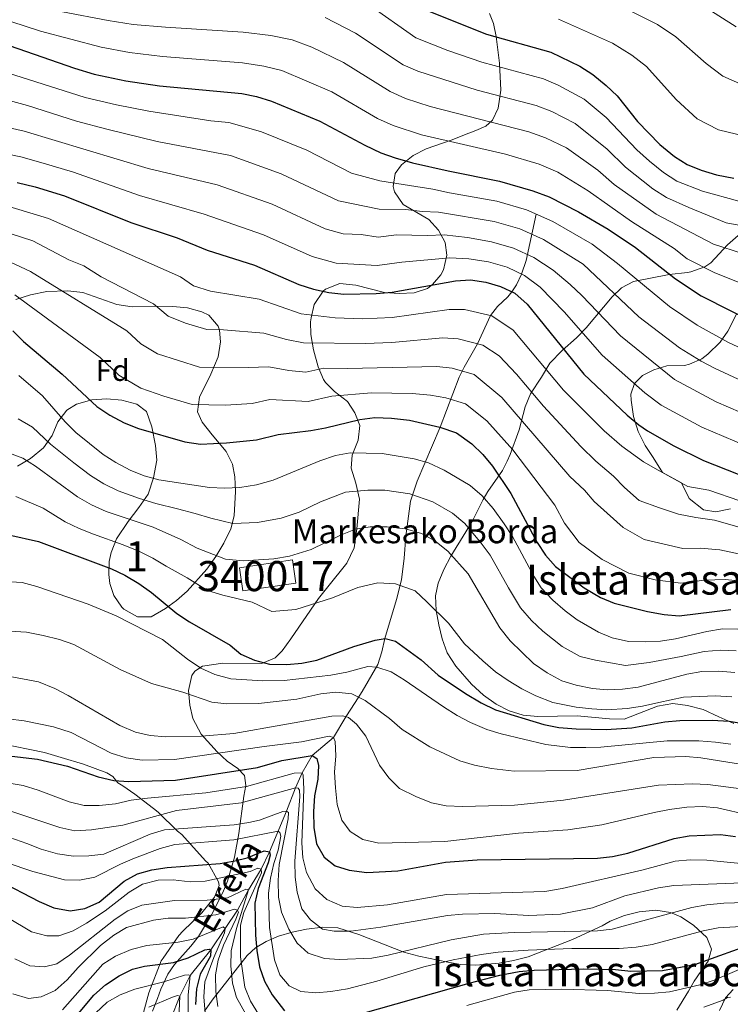
# Model space of a CAD drawing. Extents: x 600021 to 606868, y 775643 to 780376.
# Drawn here: x 601383 to 601619, y 778398 to 778725 of the extents above; entities that cross this region are included whole.
import ezdxf
from ezdxf.enums import TextEntityAlignment as Align

# ---------------------------------------------------------------- set-up
doc = ezdxf.new("R2010")
doc.units = 0
doc.header["$MEASUREMENT"] = 0
doc.linetypes.add('DGN Style 2', pattern=[84.61199, 50.767194, -33.844796])
doc.linetypes.add('DGN Style 3', pattern=[118.456786, 84.61199, -33.844796])
for name, color, linetype in [('Nivel 11', 7, 'Continuous'), ('Nivel 15', 7, 'Continuous'), ('Nivel 20', 7, 'Continuous'), ('Nivel 35', 7, 'Continuous'), ('Nivel 37', 7, 'Continuous'), ('Nivel 4', 7, 'Continuous'), ('Nivel 43', 7, 'Continuous'), ('Nivel 44', 7, 'Continuous'), ('Nivel 48', 7, 'Continuous'), ('Nivel 5', 7, 'Continuous'), ('Nivel 52', 7, 'Continuous'), ('Nivel 57', 7, 'Continuous'), ('Nivel 59', 7, 'Continuous')]:
    doc.layers.add(name, color=color, linetype=linetype)
doc.styles.add('Style-arial', font='arial.shx', dxfattribs={"bigfont": 'arialbig.shx'})
doc.styles.add('Style-arialn', font='arialn.shx', dxfattribs={"bigfont": 'arialnbig.shx'})
doc.styles.add('Style-timesi', font='timesi.shx', dxfattribs={"bigfont": 'timesibig.shx'})

msp = doc.modelspace()

# ---------------------------------------------------------------- linework, layer by layer
at = {"layer": 'Nivel 11', "color": 142, "linetype": 'DGN Style 3', "lineweight": 13}
for points in [[(601554.238, 778660.548, 845), (601550.837, 778645.181, 833.521), (601549.368, 778640.638, 830), (601547.661, 778637.053, 826.975), (601546.171, 778634.701, 825), (601544.785, 778633.024, 823.738), (601541.407, 778629.817, 821.692), (601539.001, 778626.886, 820), (601534.748, 778617.479, 815), (601530.239, 778609.66, 810.69), (601528.664, 778606.341, 808.901), (601522.258, 778589.691, 800), (601514.632, 778571.767, 792.05), (601512.401, 778565.152, 789.006), (601510.904, 778553.45, 784.142), (601510.318, 778546.227, 782.169), (601509.415, 778538.996, 780.492), (601507.792, 778532.396, 778.715), (601503.931, 778519.434, 775), (601502.9, 778515.045, 772.971), (601501.566, 778510.841, 770.495), (601496.43, 778501.902, 766.153), (601494.039, 778498.179, 763.712), (601490.896, 778493.469, 760), (601486.832, 778486.594, 755.381)], [(601486.832, 778486.594, 755.381), (601479.815, 778480.562, 750), (601476.413, 778474.855, 745), (601474.266, 778469.835, 740), (601471.271, 778462.079, 735), (601465.592, 778448.602, 725), (601462.806, 778442.736, 720), (601458.618, 778435.961, 715), (601454.944, 778429.155, 710), (601450.802, 778423.022, 705), (601446.094, 778415.928, 700), (601439.192, 778407.439, 695), (601435.764, 778400.566, 690), (601432.816, 778393.083, 685)], [(601615.153, 778395.776, 713.234), (601617.194, 778399.996, 714.641), (601619.664, 778402.732, 715.779)]]:
    msp.add_polyline3d(points, dxfattribs=at)
at = {"layer": 'Nivel 15', "color": 33, "linetype": 'Continuous', "lineweight": 0, "elevation": 786.996, "flags": 128}
msp.add_lwpolyline([(601455.603, 778542.979), (601473.213, 778545.599), (601474.36, 778537.889), (601456.75, 778535.269), (601455.603, 778542.979)], dxfattribs=at)
at = {"layer": 'Nivel 20', "color": 7, "linetype": 'DGN Style 2', "lineweight": 0}
msp.add_polyline3d([(601375.522, 778484.707, 752.459), (601390.775, 778481.568, 751.487), (601396.378, 778479.958, 751.325), (601403.715, 778477.674, 751.649), (601411.469, 778474.79, 751.082), (601413.518, 778473.616, 751.001), (601415.18, 778471.522, 750.11), (601416.822, 778470.441, 749.948), (601420.827, 778467.685, 747.68), (601426.998, 778462.947, 740.957), (601428.541, 778461.763, 740.471), (601434.947, 778455.409, 733.585), (601436.386, 778454.324, 732.775), (601444.258, 778445.569, 724.756), (601445.185, 778444.777, 724.27), (601448.651, 778438.567, 717.466), (601448.878, 778437.357, 717.304), (601447.335, 778433.477, 714.955), (601443.085, 778428.228, 711.066), (601436.826, 778422.127, 706.125), (601435.435, 778420.783, 705.558), (601430.219, 778413.185, 700.86), (601429.527, 778412.361, 699.888), (601425.487, 778401.646, 692.274), (601425.107, 778400.423, 691.545), (601421.529, 778386.882, 683.039)], dxfattribs=at)
at = {"layer": 'Nivel 35', "color": 92, "linetype": 'DGN Style 3', "lineweight": 0}
for points in [[(601479.244, 778624.781, 830.841), (601479.384, 778626.093, 831.548), (601480.46, 778630.518, 832.716), (601483.404, 778634.923, 833.408), (601484.137, 778635.587, 833.573), (601488.958, 778637.515, 834.779), (601494.319, 778636.924, 836.003), (601503.765, 778634.52, 837.461), (601508.722, 778634.121, 837.966), (601513.7, 778634.344, 838.653), (601518.048, 778635.828, 841.481), (601519.755, 778637.108, 843.131), (601522.501, 778640.348, 845.804), (601523.384, 778642.041, 846.696), (601524.54, 778646.872, 848.06), (601524.013, 778651.128, 849.126), (601521.78, 778655.232, 850.709), (601518.512, 778658.796, 852.204), (601509.986, 778663.811, 853.662), (601507.14, 778667.984, 854.888), (601506.627, 778669.74, 855.606), (601507.364, 778674.069, 857.694), (601509.4, 778676.925, 859.17), (601513.361, 778680.1, 861.139), (601517.634, 778682.268, 863.016), (601526.288, 778685.22, 866.774), (601530.428, 778686.905, 868.891), (601534.109, 778688.368, 871.93), (601537.496, 778689.841, 875.673), (601539.729, 778691.789, 877.963), (601541.635, 778695.742, 880.163), (601542.447, 778701.728, 882.985), (601542.022, 778710.723, 887.321), (601540.944, 778719.583, 891.883), (601540.002, 778723.892, 894.359), (601538.697, 778727.255, 895.946)], [(601567.796, 778493.754, 791.632), (601554.798, 778493.528, 791.632), (601549.92, 778493.961, 791.708), (601545.282, 778495.376, 791.913), (601540.875, 778497.651, 792.205), (601536.694, 778500.665, 792.546), (601532.729, 778504.295, 792.897), (601527.486, 778510.24, 793.333), (601524.654, 778514.762, 793.575), (601522.946, 778519.383, 793.808), (601521.864, 778523.982, 794.062), (601520.999, 778528.814, 794.881), (601520.783, 778533.681, 796.361), (601521.588, 778537.831, 797.707), (601523.486, 778542.44, 799.166), (601525.794, 778546.813, 800.704), (601530.814, 778554.963, 804.133), (601533.113, 778558.796, 806.08), (601534.952, 778562.404, 808.157), (601536.576, 778565.663, 811.011), (601538.198, 778568.309, 814.833), (601543.006, 778575.376, 828.135), (601544.573, 778578.378, 831.86), (601545.526, 778580.601, 833.673), (601548.544, 778588.872, 838.397), (601550.556, 778596.5, 841.449), (601552.355, 778600.802, 843.274), (601555.95, 778606.33, 845.823), (601558.774, 778611.005, 848.739), (601562.821, 778615.217, 852.628), (601567.598, 778619.445, 853.357), (601570.777, 778622.81, 855.258), (601579.468, 778633.096, 861.342), (601582.579, 778636.028, 863.32), (601586.579, 778638.114, 865.62), (601598.429, 778640.538, 871.481), (601604.463, 778641.198, 873.744), (601605.563, 778641.348, 874.012), (601610.218, 778642.991, 874.653), (601612.308, 778644.4, 874.984), (601617.78, 778650.342, 876.685), (601624.874, 778656.575, 879.97)], [(601381.213, 778632.186, 826.848), (601386.171, 778633.687, 827.307), (601391.609, 778634.785, 827.761), (601398.605, 778635.03, 828.57), (601403.552, 778634.487, 828.992), (601414.829, 778630.538, 829.534), (601419.91, 778629.687, 829.941), (601427.386, 778630.014, 830.028), (601433.465, 778629.892, 829.785), (601438.366, 778629.399, 829.219), (601443.104, 778628.086, 828.233), (601445.433, 778626.972, 827.598), (601448.476, 778623.344, 825.894), (601448.936, 778621.937, 825.41), (601449.257, 778618.055, 824.438), (601448.468, 778613.144, 824.05), (601446.069, 778607.297, 823.223), (601442.332, 778599.687, 821.522), (601441.639, 778594.882, 820.178), (601443.225, 778591.441, 818.363), (601446.471, 778587.131, 816.905), (601451.199, 778581.635, 814.718), (601453.243, 778577.434, 812.959), (601454.041, 778573.185, 811.316), (601454.328, 778568.313, 809.932), (601453.812, 778560.298, 808.4), (601452.685, 778555.9, 808.4), (601450.358, 778551.18, 807.527), (601447.703, 778546.714, 805.901), (601444.763, 778542.538, 803.793), (601438.205, 778535.193, 799.207), (601434.677, 778532.096, 797.269), (601431.042, 778529.43, 795.93), (601426.288, 778526.693, 795.52)], [(601620.908, 778627.557, 873.04), (601617.866, 778621.663, 869.152), (601615.401, 778617.97, 866.899), (601611.305, 778613.958, 865.097), (601609.299, 778612.499, 864.292), (601605.203, 778610.624, 862.014), (601603.512, 778610.196, 861.133), (601597.681, 778610.08, 858.703), (601593.348, 778608.825, 856.387), (601589.556, 778606.898, 853.714), (601586.859, 778604.273, 850.926), (601585.68, 778600.735, 847.512), (601585.756, 778598.661, 845.58), (601586.591, 778593.33, 840.963), (601588.151, 778588.257, 838.29), (601590.43, 778583.685, 836.103), (601593.091, 778579.609, 834.926), (601596.203, 778574.691, 834.686), (601602.54, 778571.174, 834.402), (601605.107, 778566.02, 833.757), (601609.817, 778562.196, 831.972), (601613.962, 778561.55, 831), (601618.792, 778562.616, 830.271)], [(601426.739, 778395.571, 702.669), (601428.333, 778399.824, 704.911), (601429.476, 778402.861, 706.803), (601431.806, 778407.931, 711.339), (601433.95, 778411.098, 714.3), (601439.443, 778417.203, 720.181), (601441.926, 778420.448, 723.004), (601446.32, 778427.635, 728.592), (601450.11, 778435.067, 734.08), (601451.657, 778438.833, 736.884), (601453.983, 778446.797, 742.993), (601455.393, 778454.607, 749.194), (601457.037, 778467.092, 759.617), (601457.727, 778470.632, 763.381), (601457.306, 778473.952, 767.02), (601455.071, 778476.289, 768.851), (601451.532, 778478.746, 771.389), (601448.195, 778481.826, 773.727), (601442.839, 778487.614, 777.344), (601440.133, 778492.919, 779.312), (601439.096, 778497.279, 780.273), (601438.618, 778502.187, 780.949), (601439.817, 778507.157, 781.585), (601440.733, 778508.654, 781.812), (601443.292, 778510.325, 782.298), (601450.079, 778511.271, 783.918), (601463.043, 778511.206, 784.89), (601467.473, 778512.991, 786.233), (601469.765, 778515.391, 787.32), (601472.713, 778519.372, 788.562), (601481.895, 778532.809, 792.18), (601484.974, 778536.641, 792.664), (601491.233, 778544.478, 793.041), (601493.752, 778549.597, 794.366), (601494.559, 778555.909, 797.365), (601495.503, 778565.784, 800.195), (601494.255, 778571.135, 801.415), (601492.697, 778576.127, 803.359), (601493.069, 778580.416, 805.921), (601495.104, 778585.411, 807.247), (601495.605, 778590.268, 808.426), (601493.951, 778594.463, 810.649), (601491.555, 778598.255, 812.885), (601487.165, 778601.619, 816.805), (601484.234, 778604.543, 819.603), (601483.52, 778605.597, 820.37), (601481.803, 778609.745, 822.565), (601480.246, 778615.416, 824.906), (601479.332, 778620.583, 827.984), (601479.244, 778624.781, 830.841)], [(601426.288, 778526.693, 795.52), (601421.728, 778526.63, 796.522), (601417.113, 778529.271, 798.513), (601416.502, 778529.9, 798.922), (601413.85, 778533.755, 801.434), (601412.489, 778537.758, 803.975), (601412.153, 778540.751, 805.727), (601412.326, 778545.124, 808.117), (601412.98, 778548.059, 809.615), (601414.716, 778552.605, 810.801), (601418.607, 778558.38, 810.587), (601422.159, 778563.069, 810.83), (601425.231, 778567.505, 812.531), (601427.068, 778572.889, 814.475), (601428.166, 778578.745, 816.662), (601427.687, 778583.6, 817.787), (601426.485, 778589.892, 818.12), (601424.683, 778594.96, 817.877), (601421.476, 778597.326, 817.148), (601416.54, 778598.692, 816.87), (601411.506, 778599.142, 816.689), (601406.544, 778598.785, 816.447), (601401.403, 778597.327, 816.06), (601398.18, 778595.403, 815.69), (601395.228, 778591.524, 814.895), (601393.373, 778587.015, 813.921), (601390.41, 778582.852, 813.017), (601386.129, 778579.315, 812.282), (601381.827, 778576.817, 811.655)], [(601614.952, 778493.457, 789.666), (601609.683, 778495.839, 790.903), (601604.552, 778497.195, 792.361), (601599.675, 778497.823, 793.317), (601594.54, 778496.966, 793.206), (601583.497, 778492.642, 791.875), (601578.633, 778492.788, 791.632), (601567.796, 778493.754, 791.632)], [(601619.95, 778491.233, 789.194), (601614.952, 778493.457, 789.666)], [(601483.277, 778423.558, 746.431), (601488.28, 778423.318, 746.715), (601495.308, 778421.089, 746.534), (601510.211, 778415.174, 744.028), (601515.233, 778413.851, 743.448), (601524.849, 778411.861, 742.761), (601529.22, 778411.106, 742.786), (601534.2, 778410.863, 743.184), (601541.915, 778411.54, 744.28), (601546.694, 778412.427, 744.973), (601551.517, 778413.696, 745.353), (601566.243, 778419.38, 745.459), (601576.117, 778423.952, 745.459), (601578.761, 778425.463, 745.459), (601583.579, 778427.408, 745.488), (601588.462, 778428.654, 745.568), (601593.999, 778429.17, 745.702), (601598.824, 778428.378, 746.174), (601602.308, 778426.906, 746.431), (601606.486, 778424.197, 746.431), (601610.953, 778420.03, 746.431), (601612.47, 778416.141, 743.844), (601611.369, 778412.204, 740.095), (601608.989, 778408.81, 739.384), (601606.773, 778405.503, 736.747), (601604.814, 778402.26, 733.339), (601600.993, 778395.89, 725.825)], [(601443.958, 778395.579, 710.49), (601446.503, 778399.237, 713.805), (601458.188, 778414.064, 731.851), (601460.974, 778416.583, 735.136), (601464.497, 778418.722, 738.225), (601468.595, 778420.482, 741.004), (601473.111, 778421.865, 743.36), (601477.885, 778422.874, 745.18), (601483.277, 778423.558, 746.431)]]:
    msp.add_polyline3d(points, dxfattribs=at)
at = {"layer": 'Nivel 4', "color": 30, "linetype": 'Continuous', "lineweight": 30, "flags": 128}
for points, elevation in [([(601518.487, 778728.049), (601537.739, 778720.344), (601559.106, 778714.439), (601568.76, 778709.77), (601573.029, 778706.939), (601577.477, 778703.301), (601581.085, 778699.839), (601587.924, 778691.356), (601595.333, 778683.75), (601600.146, 778679.771), (601604.412, 778677.102), (601609.031, 778675.189), (601614.098, 778673.648), (601619.935, 778672.523)], 875), ([(601368.47, 778720.249), (601400.777, 778709.065), (601407.298, 778707.089), (601417.874, 778704.869), (601429.005, 778703.179), (601456.363, 778700.614), (601461.262, 778699.618), (601466.195, 778698.137), (601482.31, 778691.41), (601497.215, 778683.443), (601502.612, 778680.959), (601507.318, 778679.27), (601513.14, 778677.626), (601524.932, 778674.923), (601542.013, 778671.537), (601553.095, 778668.355), (601558.483, 778666.356), (601568.305, 778661.367), (601578.143, 778655.568), (601587.177, 778649.429), (601600.511, 778639), (601609.042, 778633.387), (601628.528, 778623.518)], 850), ([(601381.758, 778671.088), (601387.732, 778669.635), (601397.434, 778666.588), (601419.504, 778657.782), (601434.9, 778652.671), (601444.864, 778648.597), (601460.576, 778643.54), (601475.338, 778637.17), (601480.231, 778635.563), (601485.333, 778634.476), (601490.303, 778633.93), (601501.033, 778634.133), (601506.396, 778634.572), (601527.385, 778638.394), (601532.378, 778638.664), (601537.516, 778637.969), (601542.394, 778636.526), (601547.144, 778634.232), (601551.272, 778630.576), (601570.002, 778607.405), (601584.505, 778593.676), (601588.337, 778590.46), (601591.252, 778588.464), (601599.959, 778583.534), (601609.844, 778578.632), (601621.353, 778574.157)], 825), ([(601380.297, 778621.785), (601383.776, 778618.193), (601396.708, 778607.367), (601408.18, 778596.636), (601412.502, 778593.719), (601417.298, 778591.201), (601422.002, 778589.294), (601437.398, 778584.841), (601442.625, 778584.112), (601451.284, 778584.556), (601461.229, 778585.567), (601468.487, 778587.248), (601479.271, 778588.592), (601484.227, 778589.542), (601495.608, 778592.327), (601500.576, 778592.908), (601506.102, 778592.738), (601512.143, 778592.009), (601522.186, 778589.716), (601527.758, 778587.798), (601532.878, 778584.159), (601536.485, 778580.697), (601539.707, 778576.786), (601545.845, 778567.728), (601554.597, 778551.364), (601557.341, 778547.17), (601560.588, 778543.365), (601570.143, 778536.294), (601575.54, 778533.158), (601580.153, 778531.216), (601591.16, 778528.454), (601596.72, 778527.423)], 800), ([(601378.926, 778553.984), (601388.807, 778551.769), (601413.018, 778542.674), (601417.525, 778540.511), (601422.155, 778537.806), (601426.386, 778534.718), (601434.785, 778527.796), (601438.947, 778525.025), (601452.471, 778517.23), (601456.039, 778514.285), (601460.635, 778512.32), (601465.607, 778510.966), (601471.339, 778510.863), (601476.321, 778511.282), (601481.261, 778512.243), (601493.582, 778516.817), (601500.67, 778518.902), (601504.061, 778519.456), (601507.482, 778518.552), (601516.031, 778512.403), (601521.642, 778507.33), (601530.761, 778501.135), (601535.924, 778498.055), (601540.67, 778495.719), (601556.809, 778490.856), (601561.722, 778489.916), (601567.493, 778489.434)], 775), ([(601596.72, 778527.423), (601601.71, 778527.023), (601618.884, 778529.162)], 800), ([(601567.493, 778489.434), (601577.519, 778489.206), (601585.996, 778489.818), (601596.975, 778491.82), (601601.957, 778492.238), (601612.658, 778492.324), (601618.318, 778491.954), (601634.945, 778489.175)], 775), ([(601366.65, 778481.874), (601388.45, 778479.306), (601398.412, 778477.01), (601408.66, 778473.471), (601413.788, 778472.277), (601418.773, 778471.89), (601434.284, 778472.362), (601461.583, 778476.633), (601469.64, 778478.901), (601479.815, 778480.562), (601481.292, 778479.619), (601481.827, 778477.2), (601481.593, 778472.658), (601480.569, 778467.128), (601480.187, 778461.935), (601480.294, 778456.59), (601481.21, 778451.261), (601483.73, 778446.774)], 750), ([(601483.73, 778446.774), (601487.352, 778443.93), (601492.081, 778442.404), (601497.929, 778441.71), (601508.259, 778442.189), (601524.048, 778445.13), (601534.604, 778445.841), (601574.64, 778446.482), (601579.608, 778447.037), (601584.703, 778448.113), (601600.112, 778452.986), (601605.117, 778453.896), (601615.48, 778454.265), (601620.44, 778453.661)], 750), ([(601375.283, 778439.102), (601389.036, 778432.004), (601393.939, 778429.914), (601399.305, 778428.968), (601404.251, 778429.672), (601408.92, 778431.858), (601417.257, 778438.806), (601421.665, 778441.243), (601426.493, 778442.541), (601431.525, 778443.298), (601449.142, 778444.709), (601454.078, 778445.521), (601458.18, 778446.509), (601463.804, 778448.89), (601465.592, 778448.602), (601465.777, 778447.471), (601465.181, 778444.867), (601461.786, 778436.373), (601460.753, 778431.473), (601460.962, 778420.801), (601461.386, 778415.786), (601462.306, 778410.295), (601463.909, 778405.561), (601466.485, 778400.958), (601470.537, 778395.714)], 725), ([(601490.035, 778393.024), (601531.929, 778404.879), (601542.085, 778407.512), (601548.541, 778408.776), (601553.524, 778409.194), (601570.074, 778409.691), (601580.579, 778409.418), (601585.646, 778408.868), (601596.174, 778409.078), (601606.991, 778411.077), (601627.905, 778418.624)], 725), ([(601397.058, 778388.854), (601407.181, 778400.891), (601411.081, 778404.372), (601415.558, 778407.378), (601420.052, 778409.574), (601424.002, 778410.544), (601433.701, 778411.71), (601438.53, 778413.346), (601444.068, 778415.968), (601445.521, 778416.24), (601446.094, 778415.928), (601445.974, 778413.819), (601442.529, 778407.835), (601441.356, 778402.974), (601440.948, 778397.799)], 700)]:
    msp.add_lwpolyline(points, dxfattribs=dict(at, elevation=elevation))
at = {"layer": 'Nivel 5', "color": 30, "linetype": 'Continuous', "lineweight": 0, "flags": 128}
for points, elevation in [([(601364.53, 778729.488), (601389.466, 778721.424), (601409.626, 778716.02), (601419.087, 778714.258), (601429.991, 778712.935), (601456.584, 778710.835), (601463.661, 778709.783), (601469.667, 778708.306), (601486.261, 778701.183), (601501.469, 778692.364), (601506.715, 778690.005), (601516.066, 778686.967), (601544.049, 778680.499), (601555.197, 778677.136), (601561.392, 778674.472)], 855), ([(601498.114, 778730.502), (601514.232, 778719.127), (601524.844, 778714.991), (601536.158, 778711.065), (601556.648, 778705.582)], 870), ([(601610.351, 778729.398), (601620.707, 778722.834)], 890), ([(601396.833, 778727.852), (601411.955, 778724.951), (601420.3, 778723.648), (601430.978, 778722.692), (601456.805, 778721.056), (601466.06, 778719.948), (601473.139, 778718.475)], 860), ([(601484.108, 778725.941), (601494.163, 778720.729), (601509.978, 778710.206)], 865), ([(601586.09, 778727.792), (601594.528, 778723.613), (601600.595, 778719.545), (601610.699, 778710.673), (601616.28, 778706.42), (601621.767, 778703.936)], 885), ([(601292.958, 778725.442), (601303.742, 778723.974), (601312.648, 778721.566), (601325.425, 778717.549), (601331.332, 778716.095), (601357.646, 778712.977), (601366.859, 778711.153), (601404.338, 778699.298), (601414.714, 778696.842), (601425.477, 778694.749), (601446.113, 778691.583), (601452.07, 778691.025), (601457.982, 778689.413), (601462.88, 778687.922), (601477.963, 778681.836), (601492.839, 778674.188), (601502.296, 778671.593), (601519.887, 778668.885), (601525.422, 778667.617), (601541.113, 778664.823), (601550.954, 778661.989)], 845), ([(601561.615, 778725.422), (601579.559, 778717.365), (601586.002, 778713.457), (601590.84, 778709.692), (601600.729, 778698.686), (601607.716, 778692.284), (601614.824, 778688.618), (601623.547, 778686.485)], 880), ([(601473.139, 778718.475), (601479.675, 778716.031), (601490.212, 778710.956), (601505.723, 778701.285), (601510.818, 778699.051), (601518.992, 778696.308), (601551.733, 778687.869), (601557.299, 778685.917), (601564.301, 778682.589), (601574.672, 778675.198), (601580.132, 778670.406), (601594.071, 778660.498), (601613.155, 778650.561), (601632.462, 778644.368)], 860), ([(601509.978, 778710.206), (601514.922, 778708.098), (601534.577, 778701.786), (601554.19, 778696.726), (601559.402, 778694.699), (601567.21, 778690.705), (601577.855, 778682.114), (601583.892, 778676.195), (601592.998, 778668.965), (601597.518, 778666.032), (601604.904, 778662.728), (601617.39, 778657.716), (601627.648, 778655.797)], 865), ([(601556.648, 778705.582), (601561.504, 778703.48), (601570.119, 778698.822), (601577.456, 778692.689), (601587.652, 778681.984), (601591.895, 778678.113), (601596.572, 778674.368), (601600.965, 778671.567), (601609.501, 778668.188), (601621.624, 778664.871)], 870), ([(601365.249, 778702.057), (601385.124, 778696.658), (601401.379, 778691.507), (601411.555, 778688.815), (601428.191, 778684.74), (601452.568, 778680.082), (601469.484, 778673.986), (601488.464, 778664.933), (601501.98, 778662.228), (601510.884, 778662.107), (601516.345, 778661.479), (601521.761, 778661.262), (601540.214, 778658.109), (601548.814, 778655.623), (601556.621, 778652.147), (601569.875, 778643.884), (601588.307, 778626.362)], 840), ([(601356.586, 778694.387), (601384.002, 778688.135), (601425.295, 778675.754)], 835), ([(601356.056, 778685.092), (601382.88, 778679.611), (601390.341, 778677.521), (601400.385, 778674.482), (601422.399, 778666.768), (601443.874, 778660.546), (601463.545, 778653.688), (601479.713, 778646.424), (601487.709, 778644.269), (601501.348, 778643.498), (601509.574, 778644.565)], 830), ([(601425.295, 778675.754), (601448.221, 778670.314), (601466.514, 778663.837), (601484.088, 778655.679), (601490.085, 778654.062), (601496.067, 778653.791), (601501.664, 778652.863), (601507.833, 778653.663), (601517.947, 778653.405), (601523.636, 778653.639), (601531.361, 778652.778), (601539.314, 778651.396), (601546.674, 778649.257), (601553.462, 778646.175), (601559.808, 778641.876), (601565.56, 778637.115), (601569.405, 778633.451), (601582.205, 778620.043), (601600.152, 778605.529), (601614.074, 778598.194), (601622.271, 778594.57)], 835), ([(601561.392, 778674.472), (601571.488, 778668.282), (601585.851, 778658.159), (601600.029, 778649.119), (601604.395, 778645.704), (601613.405, 778641.134), (601627.442, 778635.488)], 855), ([(601378.622, 778663.194), (601392.18, 778659.119), (601435.963, 778639.667), (601440.291, 778636.736), (601446.02, 778634.955), (601462.158, 778632.281), (601476.124, 778627.454), (601487.388, 778626.046), (601496.356, 778625.8), (601506.337, 778626.205), (601525.311, 778628.894), (601530.339, 778628.874), (601539.466, 778626.78), (601546.569, 778622.02), (601563.298, 778602.063), (601576.773, 778588.486), (601582.642, 778583.434), (601589.859, 778578.212), (601594.771, 778575.485), (601600.228, 778572.457), (601604.585, 778570.039), (601611.652, 778568.738), (601621.895, 778565.211)], 820), ([(601550.954, 778661.989), (601559.78, 778658.119), (601572.768, 778650.569), (601581.253, 778644.103), (601598.476, 778629.794), (601607.702, 778623.636), (601617.93, 778617.994), (601630.038, 778612.32)], 845), ([(601375.486, 778655.301), (601386.926, 778651.65), (601398.937, 778645.331), (601403.821, 778643.383), (601409.593, 778639.716), (601427.062, 778630.738), (601431.919, 778626.645), (601437.64, 778624.319), (601444.733, 778622.175), (601450.287, 778622.061), (601463.74, 778621.023), (601471.233, 778618.892), (601476.911, 778617.738), (601497.411, 778617.577), (601506.278, 778617.838), (601523.237, 778619.394), (601528.301, 778619.084), (601536.539, 778617.034), (601541.866, 778613.464), (601547.686, 778607.343), (601556.595, 778596.721), (601569.041, 778583.296), (601574.032, 778578.405), (601579.945, 778573.442), (601583.576, 778569.62), (601588.461, 778565.35), (601595.248, 778562.938), (601601.547, 778560.775), (601607.235, 778559.674), (601613.46, 778558.844), (601622.437, 778556.265)], 815), ([(601377.792, 778645.399), (601386.183, 778641.479), (601418.161, 778621.809), (601422.853, 778617.42), (601428.324, 778614.159), (601442.288, 778609.73), (601458.49, 778609.553), (601465.322, 778609.764), (601471.971, 778608.55), (601477.697, 778608.023), (601483.585, 778609.306), (601491.498, 778609.186), (601521.164, 778609.895), (601526.262, 778609.295), (601533.612, 778607.289), (601542.75, 778599.615), (601565.422, 778573.376), (601570.32, 778568.759), (601573.475, 778565.042), (601577.838, 778561.09), (601583.098, 778556.326), (601590.123, 778552.347), (601596.751, 778550.795), (601602.943, 778549.345), (601608.755, 778549.479), (601615.268, 778548.95), (601622.979, 778547.319)], 810), ([(601509.574, 778644.565), (601525.51, 778646.016), (601531.869, 778645.721), (601538.415, 778644.682), (601544.534, 778642.891), (601550.303, 778640.203), (601555.54, 778636.226), (601563.481, 778628.125), (601576.103, 778613.724), (601590.304, 778601.166), (601595.702, 778596.996), (601609.256, 778589.753), (601623.866, 778583.564)], 830), ([(601380.885, 778633.727), (601409.26, 778612.88), (601415.516, 778607.028), (601422.811, 778602.68), (601430.416, 778600.042)], 805), ([(601588.307, 778626.362), (601601.903, 778616.146), (601609.018, 778611.72), (601613.437, 778609.379), (601626.154, 778603.445)], 840), ([(601546.309, 778553.329), (601543.549, 778557.649), (601539.895, 778562.701), (601536.218, 778566.953), (601532.286, 778570.339), (601523.667, 778575.481), (601518.424, 778577.847), (601513.627, 778579.251), (601503.021, 778580.998), (601492.439, 778581.237), (601487.516, 778580.35), (601482.286, 778578.544), (601466.75, 778572.065), (601461.31, 778570.542), (601455.699, 778569.689), (601450.59, 778569.407), (601445.599, 778569.71), (601428.778, 778572.249), (601423.95, 778573.511), (601419.297, 778575.415), (601414.488, 778577.949), (601410.299, 778580.672), (601401.195, 778587.959), (601397.686, 778591.52), (601390.165, 778600.124), (601382.228, 778606.929)], 795), ([(601430.416, 778600.042), (601439.843, 778597.285), (601450.951, 778597.057), (601459.859, 778597.56), (601465.666, 778598.905), (601478.484, 778598.307), (601486.334, 778600.018), (601499.521, 778601.131), (601512.961, 778600.879), (601519.09, 778600.395), (601524.224, 778599.505), (601530.685, 778597.543), (601537.814, 778591.887), (601546.492, 778582.222), (601560.44, 778563.834), (601563.669, 778557.798), (601568.462, 778551.398), (601576.106, 778545.742), (601585.01, 778541.235), (601593.815, 778539.025), (601602.255, 778537.88), (601610.194, 778538.868), (601617.076, 778539.056), (601630.204, 778537.729)], 805), ([(601382.05, 778592.551), (601386.857, 778589.759), (601392.747, 778584.131), (601400.493, 778577.843), (601406.045, 778573.612), (601410.475, 778570.92), (601415.292, 778568.567), (601422.361, 778566.032), (601427.821, 778564.385), (601435.046, 778562.615), (601440.861, 778561.04), (601446.048, 778559.464), (601453.339, 778557.755), (601461.561, 778558.078), (601469.507, 778559.459), (601475.398, 778561.526), (601482.56, 778564.894), (601490.82, 778568.094), (601498.255, 778568.843), (601503.86, 778568.818), (601512.22, 778567.589), (601519.889, 778564.906), (601526.404, 778561.161), (601530.557, 778557.732), (601535.886, 778551.214), (601538.944, 778547.172), (601545.067, 778536.281), (601549.034, 778529.665), (601552.659, 778525.455), (601556.478, 778521.936), (601562.845, 778516.833), (601568.797, 778513.504), (601573.886, 778512.228), (601583.925, 778510.535), (601591.735, 778511.447), (601602.383, 778513.518), (601610.074, 778515.107), (601615.544, 778515.612), (601620.733, 778515.391)], 790), ([(601373.391, 778583.171), (601383.549, 778579.395), (601387.808, 778576.743), (601401.792, 778566.553), (601406.463, 778563.892), (601411.287, 778561.719), (601426.865, 778556.521), (601436.123, 778552.37), (601441.507, 778549.522), (601450.979, 778545.822), (601456.823, 778545.29), (601467.067, 778545.958), (601472.264, 778546.853), (601479.433, 778549.063), (601489.141, 778553.875), (601494.125, 778555.838), (601499.074, 778556.563), (601504.7, 778556.638), (601510.813, 778555.928), (601516.111, 778554.332), (601520.523, 778551.983), (601524.896, 778548.512), (601531.579, 778541.016), (601542.184, 778522.986), (601545.544, 778518.703), (601553.35, 778511.163), (601557.869, 778508.013), (601562.701, 778505.436), (601567.472, 778503.941), (601572.879, 778502.884), (601577.857, 778502.418), (601582.909, 778502.579), (601588.129, 778503.27), (601604.301, 778507.643), (601609.233, 778508.459), (601614.896, 778508.584), (601620.25, 778508.205)], 785), ([(601381.237, 778566.689), (601390.327, 778562.783), (601397.639, 778558.281), (601402.315, 778556.072), (601407.067, 778554.106), (601416.895, 778550.613), (601422.195, 778548.516), (601426.791, 778546.14), (601431.254, 778543.544), (601438.204, 778539.62), (601444.963, 778535.423), (601450.05, 778533.909), (601459.769, 778531.594), (601466.337, 778528.462), (601474.292, 778529.067), (601486.507, 778532.94), (601494.905, 778536.388), (601501.567, 778538.009), (601507.437, 778537.692), (601514.002, 778535.267), (601517.852, 778531.665), (601525.072, 778524.554), (601530.412, 778517.708), (601536.472, 778512.06), (601540.734, 778508.379), (601544.905, 778505.474), (601549.403, 778502.719), (601554.056, 778500.423), (601559.755, 778498.146), (601567.482, 778496.687), (601572.685, 778496.102), (601577.688, 778495.812), (601584.452, 778496.198), (601589.521, 778496.992), (601594.965, 778498.197), (601603.129, 778499.94), (601613.777, 778500.454), (601619.284, 778500.079)], 780), ([(601621.217, 778522.578), (601616.193, 778522.64), (601610.916, 778521.756), (601600.466, 778519.394), (601595.508, 778518.579), (601590.515, 778518.319), (601584.941, 778518.491), (601579.508, 778519.656), (601574.894, 778521.572), (601567.821, 778525.654), (601563.816, 778528.643), (601559.774, 778532.208), (601555.884, 778536.344), (601553.487, 778540.167), (601546.309, 778553.329)], 795), ([(601377.825, 778538.386), (601383.421, 778538.092), (601388.238, 778536.754), (601405.278, 778530.913), (601414.563, 778526.988), (601429.98, 778519.172), (601438.294, 778512.613), (601442.81, 778509.625), (601447.359, 778507.56), (601452.717, 778506.111), (601463.316, 778505.364), (601470.437, 778505.558), (601485.959, 778507.245), (601491.287, 778508.243), (601498.297, 778510.165), (601501.219, 778509.899), (601506.03, 778508.375), (601510.299, 778505.771), (601523.357, 778496.73), (601527.952, 778493.824), (601532.388, 778491.513), (601537.847, 778489.241), (601542.624, 778487.77), (601557.463, 778484.199), (601565.676, 778483.234), (601570.675, 778483.252), (601575.698, 778483.392), (601597.797, 778485.415), (601608.303, 778485.478), (601613.766, 778485.004), (601618.965, 778484.298)], 770), ([(601379.239, 778521.901), (601384.812, 778521.527), (601390.334, 778520.489), (601395.833, 778519.121), (601400.569, 778517.523), (601415.975, 778509.184), (601426.379, 778504.49), (601436.784, 778501.647), (601446.412, 778498.274), (601451.385, 778497.738), (601461.933, 778497.883), (601474.614, 778499.306), (601482.653, 778501.023), (601487.622, 778501.592), (601492.959, 778501.088), (601497.361, 778498.886), (601505.501, 778492.891), (601509.706, 778489.248), (601518.815, 778483.434), (601528.873, 778478.774), (601533.663, 778477.349), (601539.343, 778476.209), (601546.927, 778475.408), (601567.826, 778475.582), (601593.369, 778479.896), (601603.95, 778480.192), (601608.933, 778479.794), (601634.503, 778475.697)], 765), ([(601310.481, 778506.283), (601320.6, 778502.848), (601337.361, 778498.275), (601352.047, 778495.253), (601361.353, 778493.867), (601372.585, 778493.433), (601378.629, 778492.78), (601383.99, 778492.077), (601393.833, 778490.134), (601399.624, 778488.176), (601412.957, 778481.305), (601417.911, 778479.772), (601423.221, 778479.005), (601433.993, 778479.22), (601463.801, 778483.623), (601476.168, 778485.085), (601485.446, 778487.053), (601486.832, 778486.594)], 755), ([(601378.731, 778506.952), (601388.76, 778505.12), (601394.242, 778502.797), (601398.682, 778500.496), (601415.842, 778490.517), (601421.071, 778488.352), (601425.932, 778487.181), (601431.106, 778486.779), (601442.973, 778487.007), (601453.773, 778487.867), (601486.348, 778493.625), (601489.91, 778493.777), (601491.866, 778493.168), (601494.503, 778490.952), (601497.624, 778487.04), (601502.146, 778477.413), (601505.228, 778473.18), (601508.78, 778469.642), (601514.197, 778466.901), (601519.412, 778464.794), (601524.315, 778463.796), (601529.778, 778463.63), (601546.974, 778464.048), (601563.332, 778465.75), (601594.917, 778470.696), (601606.219, 778471.145), (601611.213, 778470.889), (601623.188, 778469.377)], 760), ([(601486.832, 778486.594), (601487.427, 778485.229), (601487.603, 778480.452), (601487.225, 778475.017), (601487.491, 778469.837), (601488.087, 778464.339), (601489.568, 778459.103), (601492.398, 778455.351), (601496.575, 778452.603), (601501.888, 778451.414), (601523.819, 778452.008), (601548.394, 778454.767), (601564.779, 778455.9), (601576.048, 778457.507), (601593.386, 778461.58), (601598.55, 778462.655), (601604.287, 778463.418), (601609.468, 778463.602), (601614.453, 778463.22), (601625, 778460.753)], 755), ([(601359.427, 778474.546), (601383.671, 778470.633), (601388.669, 778469.098), (601398.989, 778465.208), (601403.957, 778463.93), (601408.956, 778464.002), (601414.441, 778464.51), (601419.586, 778465.703), (601425.085, 778466.423), (601444.409, 778468.203), (601457.883, 778470.306), (601473.823, 778474.722), (601476.413, 778474.855), (601476.753, 778474.052), (601477.009, 778469.358), (601476.312, 778451.52), (601476.655, 778446.503), (601477.859, 778441.656), (601480.747, 778436.295), (601484.627, 778432.727), (601489.776, 778430.48), (601494.755, 778430.006), (601504.836, 778430.917), (601524.373, 778434.412), (601557.086, 778435.389), (601562.901, 778436.315), (601589.755, 778442.603), (601600.393, 778445.408), (601605.369, 778445.925), (601610.97, 778445.762), (601622.282, 778444.711)], 745), ([(601379.982, 778461.939), (601395.941, 778456.605), (601400.836, 778455.579), (601406.408, 778455.842), (601416.815, 778457.451), (601434.637, 778462.239), (601456.136, 778464.855), (601474.266, 778469.835), (601475.16, 778469.691), (601475.578, 778469.051), (601475.62, 778466.946), (601474.023, 778445.444), (601474.13, 778440.098), (601474.795, 778435.143), (601476.284, 778429.609), (601479.193, 778425.94), (601483.143, 778422.859), (601487.045, 778422.208), (601492.636, 778422.157), (601502.587, 778423.541), (601524.698, 778427.335), (601529.711, 778427.84), (601540.459, 778428.016), (601551.757, 778427.389), (601562.332, 778427.847), (601572.969, 778429.963), (601583.71, 778433.941), (601594.919, 778436.595), (601600.008, 778437.345), (601625.725, 778438.319)], 740), ([(601369.701, 778456.65), (601384.957, 778451.364), (601389.694, 778449.433), (601395.073, 778447.839), (601400.435, 778447.136), (601405.537, 778447.238), (601410.519, 778447.774), (601425.891, 778454.45), (601430.682, 778455.883), (601453.781, 778457.517), (601458.723, 778458.257), (601462.257, 778459.063), (601470.058, 778461.974), (601471.271, 778462.079), (601471.848, 778461.604), (601471.809, 778459.497), (601468.755, 778444.394), (601468.423, 778439.05), (601468.522, 778433.424), (601469.578, 778428.54), (601472.054, 778422.881), (601474.741, 778418.155), (601478.481, 778414.847), (601483.835, 778413.07), (601488.826, 778412.763), (601499.55, 778413.222), (601505.041, 778414.142), (601526.004, 778419.259), (601536.66, 778421.173), (601546.914, 778421.781), (601574.554, 778422.335), (601579.523, 778422.884), (601605.999, 778430.011), (601610.913, 778430.928), (601616.551, 778431.434), (601627.271, 778431.813)], 735), ([(601378.065, 778445.038), (601386.939, 778441.977), (601397.405, 778439.246), (601402.405, 778439.17), (601407.503, 778440.109), (601416.097, 778444.481), (601420.685, 778446.444), (601429.281, 778449.686), (601434.126, 778450.968), (601453.726, 778452.518), (601468.461, 778455.41), (601469.036, 778455.017), (601469.303, 778453.807), (601468.506, 778449.092), (601467.055, 778444.688), (601465.938, 778439.814), (601465.232, 778434.851), (601465.534, 778423.43), (601467.288, 778412.69), (601469.01, 778407.62), (601472.079, 778404.035), (601476.005, 778402.169), (601480.957, 778401.701), (601485.939, 778402.12), (601491.543, 778403.046), (601501.215, 778405.592), (601516.911, 778410.36), (601526.646, 778412.644), (601535.878, 778414.383), (601541.534, 778415.144), (601551.51, 778415.878), (601566.035, 778416.366), (601581.834, 778416.427), (601587.437, 778416.87), (601592.766, 778417.787), (601609.771, 778422.339), (601614.681, 778423.296), (601626.266, 778423.965)], 730), ([(601378.55, 778426.678), (601386.518, 778421.951), (601391.544, 778420.654), (601395.595, 778420.654), (601400.323, 778422.277), (601404.708, 778424.808), (601410.985, 778428.982), (601418.883, 778435.135), (601423.366, 778437.817), (601428.525, 778439.135), (601433.526, 778439.186), (601439.23, 778438.62), (601444.23, 778438.755), (601459.174, 778442.015), (601461.664, 778443.118), (601462.806, 778442.736), (601462.909, 778441.604), (601457.091, 778428.407), (601455.966, 778424.127), (601455.932, 778413.675), (601457.428, 778403.503), (601459.275, 778398.862), (601461.912, 778394.618)], 720), ([(601380.973, 778413.022), (601385.881, 778410.69), (601390.75, 778410.301), (601394.941, 778411.356), (601399.115, 778414.193), (601414.253, 778426.163), (601418.492, 778428.922), (601423.12, 778430.821), (601434.015, 778432.382), (601444.834, 778432.445), (601449.804, 778432.997), (601451.622, 778433.31), (601457.724, 778436.105), (601458.618, 778435.961), (601454.662, 778423.081), (601452.784, 778415.671), (601452.714, 778410.67), (601453.242, 778404.904), (601454.66, 778400.108), (601460.851, 778389.014)], 715), ([(601380.221, 778401.349), (601385.448, 778399.816), (601389.73, 778400.388), (601394.293, 778402.43), (601398.334, 778406.028), (601401.932, 778410.11), (601409.417, 778417.384), (601413.791, 778420.799), (601418.065, 778423.412), (601426.977, 778425.842), (601431.935, 778426.493), (601437.658, 778426.541), (601447.794, 778427.596), (601453.966, 778429.459), (601454.944, 778429.155), (601455.281, 778428.513), (601454.437, 778426.147), (601450.314, 778417.558), (601448.55, 778412.58), (601447.635, 778407.658), (601447.785, 778402.136), (601448.454, 778397.104)], 710), ([(601396.806, 778395.976), (601410.204, 778411.193), (601414.394, 778413.917), (601419.638, 778416.081), (601424.756, 778417.389), (601435.256, 778418.498), (601440.154, 778419.495), (601450.224, 778423.577), (601450.802, 778423.022), (601450.668, 778421.642), (601447.105, 778413.388), (601444.107, 778405.307), (601443.8, 778400.314), (601444.233, 778394.939)], 705), ([(601531.191, 778397.465), (601546.99, 778401.881), (601551.928, 778402.688), (601562.746, 778402.855), (601577.929, 778402.418), (601588.399, 778401.493), (601593.583, 778401.515), (601598.559, 778402), (601608.627, 778404.358), (601613.401, 778405.831), (601626.12, 778411.32)], 720), ([(601407.776, 778394.906), (601411.578, 778398.624), (601415.981, 778400.991), (601420.785, 778402.933), (601430.484, 778405.321), (601437.326, 778407.564), (601438.62, 778407.671), (601439.192, 778407.439), (601438.54, 778401.005), (601438.527, 778392.033)], 695), ([(601425.468, 778396.877), (601433.34, 778400.275), (601434.95, 778400.793), (601435.764, 778400.566), (601435.204, 778388.078)], 690), ([(601609.931, 778396.932), (601616.366, 778399.248), (601617.806, 778400.168), (601618.778, 778400.188)], 715)]:
    msp.add_lwpolyline(points, dxfattribs=dict(at, elevation=elevation))
at = {"layer": 'Nivel 52', "color": 1, "linetype": 'Continuous', "lineweight": 13}
msp.add_3dface([(601455.603, 778542.979, 786.996), (601456.75, 778535.269, 786.996), (601474.36, 778537.889, 786.996), (601473.213, 778545.599, 786.996)], dxfattribs=at)
at = {"layer": 'Nivel 57', "color": 92, "linetype": 'DGN Style 3', "lineweight": 0}
for points in [[(601538.697, 778727.255, 895.946), (601540.002, 778723.892, 894.359), (601540.944, 778719.583, 891.883), (601542.022, 778710.723, 887.321), (601542.447, 778701.728, 882.985), (601541.635, 778695.742, 880.163), (601539.729, 778691.789, 877.963), (601537.496, 778689.841, 875.673), (601534.109, 778688.368, 871.93), (601530.428, 778686.905, 868.891), (601526.288, 778685.22, 866.774), (601517.634, 778682.268, 863.016), (601513.361, 778680.1, 861.139), (601509.4, 778676.925, 859.17), (601507.364, 778674.069, 857.694), (601506.627, 778669.74, 855.606), (601507.14, 778667.984, 854.888), (601509.986, 778663.811, 853.662), (601518.512, 778658.796, 852.204), (601521.78, 778655.232, 850.709), (601524.013, 778651.128, 849.126), (601524.54, 778646.872, 848.06), (601523.384, 778642.041, 846.696), (601522.501, 778640.348, 845.804), (601519.755, 778637.108, 843.131), (601518.048, 778635.828, 841.481), (601513.7, 778634.344, 838.653), (601508.722, 778634.121, 837.966), (601503.765, 778634.52, 837.461), (601494.319, 778636.924, 836.003), (601488.958, 778637.515, 834.779), (601484.137, 778635.587, 833.573), (601483.404, 778634.923, 833.408), (601480.46, 778630.518, 832.716), (601479.384, 778626.093, 831.548), (601479.244, 778624.781, 830.841)], [(601381.827, 778576.817, 811.655), (601386.129, 778579.315, 812.282), (601390.41, 778582.852, 813.017), (601393.373, 778587.015, 813.921), (601395.228, 778591.524, 814.895), (601398.18, 778595.403, 815.69), (601401.403, 778597.327, 816.06), (601406.544, 778598.785, 816.447), (601411.506, 778599.142, 816.689), (601416.54, 778598.692, 816.87), (601421.476, 778597.326, 817.148), (601424.683, 778594.96, 817.877), (601426.485, 778589.892, 818.12), (601427.687, 778583.6, 817.787), (601428.166, 778578.745, 816.662), (601427.068, 778572.889, 814.475), (601425.231, 778567.505, 812.531), (601422.159, 778563.069, 810.83), (601418.607, 778558.38, 810.587), (601414.716, 778552.605, 810.801), (601412.98, 778548.059, 809.615), (601412.326, 778545.124, 808.117), (601412.153, 778540.751, 805.727), (601412.489, 778537.758, 803.975), (601413.85, 778533.755, 801.434), (601416.502, 778529.9, 798.922), (601417.113, 778529.271, 798.513), (601421.728, 778526.63, 796.522), (601426.288, 778526.693, 795.52), (601431.042, 778529.43, 795.93), (601434.677, 778532.096, 797.269), (601438.205, 778535.193, 799.207), (601444.763, 778542.538, 803.793), (601447.703, 778546.714, 805.901), (601450.358, 778551.18, 807.527), (601452.685, 778555.9, 808.4), (601453.812, 778560.298, 808.4), (601454.328, 778568.313, 809.932), (601454.041, 778573.185, 811.316), (601453.243, 778577.434, 812.959), (601451.199, 778581.635, 814.718), (601446.471, 778587.131, 816.905), (601443.225, 778591.441, 818.363), (601441.639, 778594.882, 820.178), (601442.332, 778599.687, 821.522), (601446.069, 778607.297, 823.223), (601448.468, 778613.144, 824.05), (601449.257, 778618.055, 824.438), (601448.936, 778621.937, 825.41), (601448.476, 778623.344, 825.894), (601445.433, 778626.972, 827.598), (601443.104, 778628.086, 828.233), (601438.366, 778629.399, 829.219), (601433.465, 778629.892, 829.785), (601427.386, 778630.014, 830.028), (601419.91, 778629.687, 829.941), (601414.829, 778630.538, 829.534), (601403.552, 778634.487, 828.992), (601398.605, 778635.03, 828.57), (601391.609, 778634.785, 827.761), (601386.171, 778633.687, 827.307), (601381.213, 778632.186, 826.848)], [(601479.244, 778624.781, 830.841), (601479.332, 778620.583, 827.984), (601480.246, 778615.416, 824.906), (601481.803, 778609.745, 822.565), (601483.52, 778605.597, 820.37), (601484.234, 778604.543, 819.603), (601487.165, 778601.619, 816.805), (601491.555, 778598.255, 812.885), (601493.951, 778594.463, 810.649), (601495.605, 778590.268, 808.426), (601495.104, 778585.411, 807.247), (601493.069, 778580.416, 805.921), (601492.697, 778576.127, 803.359), (601494.255, 778571.135, 801.415), (601495.503, 778565.784, 800.195), (601494.559, 778555.909, 797.365), (601493.752, 778549.597, 794.366), (601491.233, 778544.478, 793.041), (601484.974, 778536.641, 792.664), (601481.895, 778532.809, 792.18), (601472.713, 778519.372, 788.562), (601469.765, 778515.391, 787.32), (601467.473, 778512.991, 786.233), (601463.043, 778511.206, 784.89), (601450.079, 778511.271, 783.918), (601443.292, 778510.325, 782.298), (601440.733, 778508.654, 781.812), (601439.817, 778507.157, 781.585), (601438.618, 778502.187, 780.949), (601439.096, 778497.279, 780.273), (601440.133, 778492.919, 779.312), (601442.839, 778487.614, 777.344), (601448.195, 778481.826, 773.727), (601451.532, 778478.746, 771.389), (601455.071, 778476.289, 768.851), (601457.306, 778473.952, 767.02), (601457.727, 778470.632, 763.381), (601457.037, 778467.092, 759.617), (601455.393, 778454.607, 749.194), (601453.983, 778446.797, 742.993), (601451.657, 778438.833, 736.884), (601450.11, 778435.067, 734.08), (601446.32, 778427.635, 728.592), (601441.926, 778420.448, 723.004), (601439.443, 778417.203, 720.181), (601433.95, 778411.098, 714.3), (601431.806, 778407.931, 711.339), (601429.476, 778402.861, 706.803), (601428.333, 778399.824, 704.911), (601426.739, 778395.571, 702.669)]]:
    msp.add_polyline3d(points, dxfattribs=at)
at = {"layer": 'Nivel 59', "color": 7, "linetype": 'Continuous', "lineweight": 0}
for points in [[(601624.874, 778656.575, 879.97), (601617.78, 778650.342, 876.685), (601612.308, 778644.4, 874.984), (601610.218, 778642.991, 874.653), (601605.563, 778641.348, 874.012), (601604.463, 778641.198, 873.744), (601598.429, 778640.538, 871.481), (601586.579, 778638.114, 865.62), (601582.579, 778636.028, 863.32), (601579.468, 778633.096, 861.342), (601570.777, 778622.81, 855.258), (601567.598, 778619.445, 853.357), (601562.821, 778615.217, 852.628), (601558.774, 778611.005, 848.739), (601555.95, 778606.33, 845.823), (601552.355, 778600.802, 843.274), (601550.556, 778596.5, 841.449), (601548.544, 778588.872, 838.397), (601545.526, 778580.601, 833.673), (601544.573, 778578.378, 831.86), (601543.006, 778575.376, 828.135), (601538.198, 778568.309, 814.833), (601536.576, 778565.663, 811.011), (601534.952, 778562.404, 808.157), (601533.113, 778558.796, 806.08), (601530.814, 778554.963, 804.133), (601525.794, 778546.813, 800.704), (601523.486, 778542.44, 799.166), (601521.588, 778537.831, 797.707), (601520.783, 778533.681, 796.361), (601520.999, 778528.814, 794.881), (601521.864, 778523.982, 794.062), (601522.946, 778519.383, 793.808), (601524.654, 778514.762, 793.575), (601527.486, 778510.24, 793.333), (601532.729, 778504.295, 792.897), (601536.694, 778500.665, 792.546), (601540.875, 778497.651, 792.205), (601545.282, 778495.376, 791.913), (601549.92, 778493.961, 791.708), (601554.798, 778493.528, 791.632), (601567.796, 778493.754, 791.632), (601578.633, 778492.788, 791.632), (601583.497, 778492.642, 791.875), (601594.54, 778496.966, 793.206), (601599.675, 778497.823, 793.317), (601604.552, 778497.195, 792.361), (601609.683, 778495.839, 790.903), (601614.952, 778493.457, 789.666), (601619.95, 778491.233, 789.194)], [(601618.792, 778562.616, 830.271), (601613.962, 778561.55, 831), (601609.817, 778562.196, 831.972), (601605.107, 778566.02, 833.757), (601602.54, 778571.174, 834.402), (601596.203, 778574.691, 834.686), (601593.091, 778579.609, 834.926), (601590.43, 778583.685, 836.103), (601588.151, 778588.257, 838.29), (601586.591, 778593.33, 840.963), (601585.756, 778598.661, 845.58), (601585.68, 778600.735, 847.512), (601586.859, 778604.273, 850.926), (601589.556, 778606.898, 853.714), (601593.348, 778608.825, 856.387), (601597.681, 778610.08, 858.703), (601603.512, 778610.196, 861.133), (601605.203, 778610.624, 862.014), (601609.299, 778612.499, 864.292), (601611.305, 778613.958, 865.097), (601615.401, 778617.97, 866.899), (601617.866, 778621.663, 869.152), (601620.908, 778627.557, 873.04)], [(601600.993, 778395.89, 725.825), (601604.814, 778402.26, 733.339), (601606.773, 778405.503, 736.747), (601608.989, 778408.81, 739.384), (601611.369, 778412.204, 740.095), (601612.47, 778416.141, 743.844), (601610.953, 778420.03, 746.431), (601606.486, 778424.197, 746.431), (601602.308, 778426.906, 746.431), (601598.824, 778428.378, 746.174), (601593.999, 778429.17, 745.702), (601588.462, 778428.654, 745.568), (601583.579, 778427.408, 745.488), (601578.761, 778425.463, 745.459), (601576.117, 778423.952, 745.459), (601566.243, 778419.38, 745.459), (601551.517, 778413.696, 745.353), (601546.694, 778412.427, 744.973), (601541.915, 778411.54, 744.28), (601534.2, 778410.863, 743.184), (601529.22, 778411.106, 742.786), (601524.849, 778411.861, 742.761), (601515.233, 778413.851, 743.448), (601510.211, 778415.174, 744.028), (601495.308, 778421.089, 746.534), (601488.28, 778423.318, 746.715), (601483.277, 778423.558, 746.431), (601477.885, 778422.874, 745.18), (601473.111, 778421.865, 743.36), (601468.595, 778420.482, 741.004), (601464.497, 778418.722, 738.225), (601460.974, 778416.583, 735.136), (601458.188, 778414.064, 731.851), (601446.503, 778399.237, 713.805), (601443.958, 778395.579, 710.49)]]:
    msp.add_polyline3d(points, dxfattribs=at)

# ---------------------------------------------------------------- texts
at = {"layer": 'Nivel 37', "color": 92, "linetype": 'Continuous', "lineweight": 0, "style": 'Style-arial'}
msp.add_text('Fd', height=7, dxfattribs=at).set_placement((601413.473, 778608.59, 804.899), align=Align.MIDDLE_CENTER)
at = {"layer": 'Nivel 43', "color": 7, "linetype": 'Continuous', "lineweight": 0, "style": 'Style-timesi'}
msp.add_text('Erreka', height=8, rotation=59.85483, dxfattribs=at).set_placement((601446.661, 778420.971, 703.93))
at = {"layer": 'Nivel 44', "color": 7, "linetype": 'Continuous', "lineweight": 0, "style": 'Style-arial'}
msp.add_text('Markesako Borda', height=8, dxfattribs=at).set_placement((601472.981, 778551.142, 786.512))
at = {"layer": 'Nivel 48', "color": 92, "linetype": 'Continuous', "lineweight": 0, "style": 'Style-arialn'}
msp.add_text('1', height=10, dxfattribs=at).set_placement((601421.448, 778546.813, 779.003), align=Align.MIDDLE_CENTER)
at = {"layer": 'Nivel 48', "color": 7, "linetype": 'Continuous', "lineweight": 0, "style": 'Style-arialn'}
msp.add_text('340017', height=10, dxfattribs=at).set_placement((601464.277, 778540.213, 783.017), align=Align.MIDDLE_CENTER)
at = {"layer": 'Nivel 48', "color": 6, "linetype": 'Continuous', "lineweight": 0, "style": 'Style-arialn'}
for p in [(601617.076, 778539.056, 805), (601585.646, 778408.868, 725)]:
    msp.add_text('Isleta masa arbolada', height=10, dxfattribs=at).set_placement(p, align=Align.MIDDLE_CENTER)

doc.saveas('drawing.dxf')
